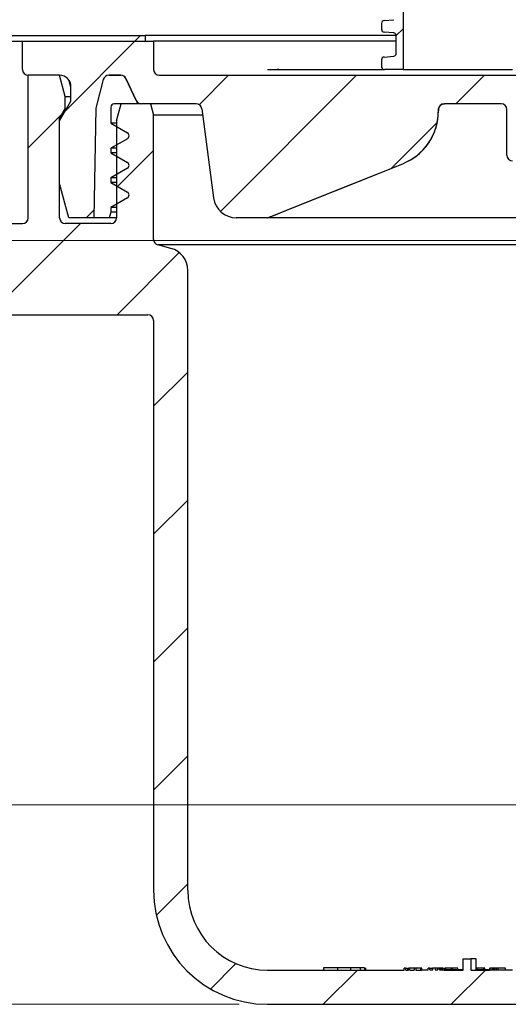
# Model space of a CAD drawing. Units: millimetres. Extents: x 84 to 301, y 37 to 278.
# Drawn here: x 148 to 166, y 208 to 243 of the extents above; entities that cross this region are included whole.
import ezdxf

# ---------------------------------------------------------------- set-up
doc = ezdxf.new("R2010")
doc.units = ezdxf.units.MM
doc.linetypes.add('SLD-Durchgehend', pattern=[0])
doc.styles.add('SLDTEXTSTYLE1', font='TXT', dxfattribs={"width": 0.605})
doc.dimstyles.new('SLDDIMSTYLE1', dxfattribs={"dimtxt": 6, "dimasz": 6, "dimexe": 0, "dimexo": 0.0625, "dimgap": 1.5, "dimtad": 1, "dimdec": 0, "dimlfac": 2.5, "dimrnd": 1e-09, "dimzin": 12, "dimdsep": 46, "dimtxsty": 'SLDTEXTSTYLE1', "dimsah": 1, "dimcen": 0.09, "dimadec": 0, "dimazin": 3, "dimtfac": 1, "dimtdec": 0, "dimtofl": 0, "dimtmove": 0, "dimatfit": 3, "dimfxl": 1, "dimfrac": 2, "dimtolj": 1, "dimtzin": 12, "dimarcsym": 0})
doc.dimstyles.new('SLDDIMSTYLE2', dxfattribs={"dimtxt": 6, "dimasz": 6, "dimexe": 0, "dimexo": 0.0625, "dimgap": 1.5, "dimtad": 1, "dimdec": 1, "dimlfac": 2.5, "dimrnd": 1e-09, "dimzin": 12, "dimdsep": 46, "dimtxsty": 'SLDTEXTSTYLE1', "dimsah": 1, "dimcen": 0.09, "dimadec": 0, "dimazin": 3, "dimtfac": 1, "dimtdec": 1, "dimtofl": 0, "dimtmove": 0, "dimatfit": 3, "dimfxl": 1, "dimfrac": 2, "dimtolj": 1, "dimtzin": 12, "dimarcsym": 0})
doc.dimstyles.new('SLDDIMSTYLE3', dxfattribs={"dimtxt": 6, "dimasz": 6, "dimexe": 0, "dimexo": 0.0625, "dimgap": 1.5, "dimtad": 1, "dimdec": 1, "dimlfac": 2.5, "dimrnd": 1e-09, "dimzin": 12, "dimdsep": 46, "dimtxsty": 'SLDTEXTSTYLE1', "dimsah": 1, "dimcen": 0.09, "dimadec": 0, "dimazin": 3, "dimtfac": 1, "dimtdec": 1, "dimtmove": 0, "dimatfit": 0, "dimfxl": 1, "dimfrac": 2, "dimtolj": 1, "dimtzin": 12, "dimarcsym": 0})

# ---------------------------------------------------------------- blocks, each defined once
blk = doc.blocks.new('_D_2')
at = {"color": 7, "linetype": 'SLD-Durchgehend', "lineweight": 0}
for p, q in [((108.468, 243.413), (108.468, 270.807)), ((257.668, 243.413), (257.668, 270.807)), ((108.468, 269.807), (257.668, 269.807))]:
    blk.add_line(p, q, dxfattribs=at)
at = {"color": 7, "linetype": 'SLD-Durchgehend', "lineweight": 18}
for points in [[(108.468, 269.807), (114.468, 268.884), (114.468, 270.73)], [(257.668, 269.807), (251.668, 270.73), (251.668, 268.884)]]:
    blk.add_solid(points, dxfattribs=at)
at = {"color": 7, "linetype": 'SLD-Durchgehend', "lineweight": 18, "char_height": 6, "attachment_point": 1, "style": 'SLDTEXTSTYLE1'}
for s, insert in [('%%c', (172.325, 277.541)), ('373', (181.073, 277.583))]:
    blk.add_mtext(s, dxfattribs=dict(at, insert=insert))
blk = doc.blocks.new('_D_4')
at = {"color": 7, "linetype": 'SLD-Durchgehend', "lineweight": 0}
for p, q in [((121.029, 242.213), (121.029, 208.413)), ((156.068, 208.413), (120.029, 208.413))]:
    blk.add_line(p, q, dxfattribs=at)
at = {"color": 7, "linetype": 'SLD-Durchgehend', "lineweight": 18}
for points in [[(121.029, 242.213), (120.106, 236.213), (121.952, 236.213)], [(121.029, 208.413), (121.952, 214.413), (120.106, 214.413)]]:
    blk.add_solid(points, dxfattribs=at)
at = {"color": 7, "linetype": 'SLD-Durchgehend', "lineweight": 18, "insert": (113.294, 217.3), "char_height": 6, "attachment_point": 1, "rotation": 90, "style": 'SLDTEXTSTYLE1'}
blk.add_mtext('84,5', dxfattribs=at)
blk = doc.blocks.new('_D_5')
at = {"color": 7, "linetype": 'SLD-Durchgehend', "lineweight": 0}
for p, q in [((165.968, 235.213), (128.395, 235.213)), ((129.395, 235.213), (129.395, 215.413)), ((170.568, 215.413), (128.395, 215.413))]:
    blk.add_line(p, q, dxfattribs=at)
at = {"color": 7, "linetype": 'SLD-Durchgehend', "lineweight": 18}
for points in [[(129.395, 235.213), (128.472, 229.213), (130.318, 229.213)], [(129.395, 215.413), (130.318, 221.413), (128.472, 221.413)]]:
    blk.add_solid(points, dxfattribs=at)
at = {"color": 7, "linetype": 'SLD-Durchgehend', "lineweight": 18, "insert": (121.661, 220.737), "char_height": 6, "attachment_point": 1, "rotation": 90, "style": 'SLDTEXTSTYLE1'}
blk.add_mtext('50', dxfattribs=at)
blk = doc.blocks.new('_D_6')
at = {"color": 7, "linetype": 'SLD-Durchgehend', "lineweight": 0}
for p, q in [((134.942, 256.813), (134.942, 268.352)), ((158.268, 256.813), (133.942, 256.813)), ((134.942, 242.213), (134.942, 256.813)), ((134.942, 242.213), (134.942, 230.675))]:
    blk.add_line(p, q, dxfattribs=at)
at = {"color": 7, "linetype": 'SLD-Durchgehend', "lineweight": 18}
for points in [[(134.942, 256.813), (135.865, 262.813), (134.019, 262.813)], [(134.942, 242.213), (134.019, 236.213), (135.865, 236.213)]]:
    blk.add_solid(points, dxfattribs=at)
at = {"color": 7, "linetype": 'SLD-Durchgehend', "lineweight": 18, "insert": (127.208, 241.818), "char_height": 6, "attachment_point": 1, "rotation": 90, "style": 'SLDTEXTSTYLE1'}
blk.add_mtext('10-36,5', dxfattribs=at)

msp = doc.modelspace()

# ---------------------------------------------------------------- hatches: boundary and pattern name
at = {"linetype": 'SLD-Durchgehend', "lineweight": 18}
h = msp.add_hatch(dxfattribs=at)
h.set_pattern_fill('ANSI31', style=0)
edge = h.paths.add_edge_path(flags=0)
edge.add_arc((161.167566, 249.030619), 0.1, 180, 265)
edge.add_line((161.15885, 248.930999), (161.496281, 248.901478))
edge.add_arc((161.487566, 248.801859), 0.1, 0, 85, ccw=False)
edge.add_line((161.587566, 248.801859), (161.587566, 248.185125))
edge.add_arc((161.487566, 248.185125), 0.1, 275, 360, ccw=False)
edge.add_line((161.496281, 248.085505), (161.15885, 248.055984))
edge.add_arc((161.167566, 247.956364), 0.1, 95, 180)
edge.add_line((161.067566, 247.956364), (161.067566, 247.750619))
edge.add_arc((161.167566, 247.750619), 0.1, 180, 265)
edge.add_line((161.15885, 247.650999), (161.496281, 247.621478))
edge.add_arc((161.487566, 247.521859), 0.1, 0, 85, ccw=False)
edge.add_line((161.587566, 247.521859), (161.587566, 246.905125))
edge.add_arc((161.487566, 246.905125), 0.1, 275, 360, ccw=False)
edge.add_line((161.496281, 246.805505), (161.15885, 246.775984))
edge.add_arc((161.167566, 246.676364), 0.1, 95, 180)
edge.add_line((161.067566, 246.676364), (161.067566, 246.470619))
edge.add_arc((161.167566, 246.470619), 0.1, 180, 265)
edge.add_line((161.15885, 246.370999), (161.496281, 246.341478))
edge.add_arc((161.487566, 246.241859), 0.1, 0, 85, ccw=False)
edge.add_line((161.587566, 246.241859), (161.587566, 245.625125))
edge.add_arc((161.487566, 245.625125), 0.1, 275, 360, ccw=False)
edge.add_line((161.496281, 245.525505), (161.15885, 245.495984))
edge.add_arc((161.167566, 245.396364), 0.1, 95, 180)
edge.add_line((161.067566, 245.396364), (161.067566, 245.190619))
edge.add_arc((161.167566, 245.190619), 0.1, 180, 265)
edge.add_line((161.15885, 245.090999), (161.496281, 245.061478))
edge.add_arc((161.487566, 244.961859), 0.1, 0, 85, ccw=False)
edge.add_line((161.587566, 244.961859), (161.587566, 244.345125))
edge.add_arc((161.487566, 244.345125), 0.1, 275, 360, ccw=False)
edge.add_line((161.496281, 244.245505), (161.15885, 244.215984))
edge.add_arc((161.167566, 244.116364), 0.1, 95, 180)
edge.add_line((161.067566, 244.116364), (161.067566, 243.910619))
edge.add_arc((161.167566, 243.910619), 0.1, 180, 265)
edge.add_line((161.15885, 243.810999), (161.496281, 243.781478))
edge.add_arc((161.487566, 243.681859), 0.1, 0, 85, ccw=False)
edge.add_line((161.587566, 243.681859), (161.587566, 243.065125))
edge.add_arc((161.487566, 243.065125), 0.1, 275, 360, ccw=False)
edge.add_line((161.496281, 242.965505), (161.15885, 242.935984))
edge.add_arc((161.167566, 242.836364), 0.1, 95, 180)
edge.add_line((161.067566, 242.836364), (161.067566, 242.630619))
edge.add_arc((161.167566, 242.630619), 0.1, 180, 265)
edge.add_line((161.15885, 242.530999), (161.496281, 242.501478))
edge.add_arc((161.487566, 242.401859), 0.1, 0, 85, ccw=False)
edge.add_line((161.587566, 242.401859), (161.587566, 241.785125))
edge.add_arc((161.487566, 241.785125), 0.1, 275, 360, ccw=False)
edge.add_line((161.496281, 241.685505), (161.15885, 241.655984))
edge.add_arc((161.167566, 241.556364), 0.1, 95, 180)
edge.add_line((161.067566, 241.556364), (161.067566, 241.313492))
edge.add_arc((161.167566, 241.313492), 0.1, 180, 270)
edge.add_line((161.167566, 241.213492), (161.827566, 241.213492))
edge.add_line((161.827566, 241.213492), (161.827566, 254.013492))
edge.add_line((161.827566, 254.013492), (161.827566, 254.613492))
edge.add_line((161.827566, 254.613492), (159.867566, 254.613492))
edge.add_line((159.867566, 254.613492), (159.867566, 256.813492))
edge.add_line((159.867566, 256.813492), (159.267566, 256.813492))
edge.add_line((159.267566, 256.813492), (159.267566, 254.213492))
edge.add_arc((159.467566, 254.213492), 0.2, 180, 270)
edge.add_line((159.467566, 254.013492), (160.967566, 254.013492))
edge.add_arc((160.967566, 253.913492), 0.1, 0, 90, ccw=False)
edge.add_line((161.067566, 253.913492), (161.067566, 252.870619))
edge.add_arc((161.167566, 252.870619), 0.1, 180, 265)
edge.add_line((161.15885, 252.770999), (161.496281, 252.741478))
edge.add_arc((161.487566, 252.641859), 0.1, 0, 85, ccw=False)
edge.add_line((161.587566, 252.641859), (161.587566, 252.025125))
edge.add_arc((161.487566, 252.025125), 0.1, 275, 360, ccw=False)
edge.add_line((161.496281, 251.925505), (161.15885, 251.895984))
edge.add_arc((161.167566, 251.796364), 0.1, 95, 180)
edge.add_line((161.067566, 251.796364), (161.067566, 251.590619))
edge.add_arc((161.167566, 251.590619), 0.1, 180, 265)
edge.add_line((161.15885, 251.490999), (161.496281, 251.461478))
edge.add_arc((161.487566, 251.361859), 0.1, 0, 85, ccw=False)
edge.add_line((161.587566, 251.361859), (161.587566, 250.745125))
edge.add_arc((161.487566, 250.745125), 0.1, 275, 360, ccw=False)
edge.add_line((161.496281, 250.645505), (161.15885, 250.615984))
edge.add_arc((161.167566, 250.516364), 0.1, 95, 180)
edge.add_line((161.067566, 250.516364), (161.067566, 250.310619))
edge.add_arc((161.167566, 250.310619), 0.1, 180, 265)
edge.add_line((161.15885, 250.210999), (161.496281, 250.181478))
edge.add_arc((161.487566, 250.081859), 0.1, 0, 85, ccw=False)
edge.add_line((161.587566, 250.081859), (161.587566, 249.465125))
edge.add_arc((161.487566, 249.465125), 0.1, 275, 360, ccw=False)
edge.add_line((161.496281, 249.365505), (161.15885, 249.335984))
edge.add_arc((161.167566, 249.236364), 0.1, 95, 180)
edge.add_line((161.067566, 249.236364), (161.067566, 249.030619))
h = msp.add_hatch(dxfattribs=at)
h.set_pattern_fill('ANSI31', style=0)
h.paths.add_polyline_path([(152.767566, 242.413492), (108.467566, 242.413492), (108.467566, 242.213492), (152.767566, 242.213492)], flags=0)
h = msp.add_hatch(dxfattribs=at)
h.set_pattern_fill('ANSI31', style=0)
edge = h.paths.add_edge_path(flags=0)
edge.add_line((151.034783, 239.864349), (151.302975, 240.865255))
edge.add_arc((151.49616, 240.813492), 0.2, 90, 165, ccw=False)
edge.add_line((151.49616, 241.013492), (151.913844, 241.013492))
edge.add_arc((151.913844, 240.813492), 0.2, 25, 90, ccw=False)
edge.add_line((152.095106, 240.898015), (152.453718, 240.128968))
edge.add_arc((152.63498, 240.213492), 0.2, 205, 270)
edge.add_line((152.63498, 240.013492), (154.565561, 240.013492))
edge.add_arc((154.565561, 239.813492), 0.2, 7.5, 90, ccw=False)
edge.add_line((154.763849, 239.839597), (155.175991, 236.709071))
edge.add_arc((155.969147, 236.813492), 0.8, 187.5, 270)
edge.add_line((155.969147, 236.013492), (157.067566, 236.013492))
edge.add_line((157.067566, 236.013492), (161.810347, 237.910604))
edge.add_arc((161.067566, 239.767558), 2, 291.8014095, 360)
edge.add_line((163.067566, 239.767558), (163.067566, 239.813492))
edge.add_arc((163.267566, 239.813492), 0.2, 90, 180, ccw=False)
edge.add_line((163.267566, 240.013492), (165.267566, 240.013492))
edge.add_arc((165.267566, 239.813492), 0.2, 0, 90, ccw=False)
edge.add_line((165.467566, 239.813492), (165.467566, 238.213492))
edge.add_arc((165.667566, 238.213492), 0.2, 180, 270)
edge.add_line((165.667566, 238.013492), (166.346027, 238.013492))
edge.add_line((166.346027, 238.013492), (166.667566, 239.213492))
edge.add_line((166.667566, 239.213492), (166.667566, 239.813492))
edge.add_line((166.667566, 239.813492), (166.317575, 239.813492))
edge.add_line((166.317575, 239.813492), (166.385277, 240.587327))
edge.add_arc((165.994768, 240.621492), 0.392, 355, 450)
edge.add_line((165.994768, 241.013492), (153.267566, 241.013492))
edge.add_arc((153.267566, 241.213492), 0.2, 180, 270, ccw=False)
edge.add_line((153.067566, 241.213492), (153.067566, 242.213492))
edge.add_line((153.067566, 242.213492), (148.467566, 242.213492))
edge.add_line((148.467566, 242.213492), (148.467566, 241.213492))
edge.add_arc((148.667566, 241.213492), 0.2, 180, 270)
edge.add_line((148.667566, 241.013492), (149.767566, 241.013492))
edge.add_arc((149.767566, 240.613492), 0.4, 0, 90, ccw=False)
edge.add_line((150.167566, 240.613492), (150.167566, 240.106312))
edge.add_line((150.167566, 240.106312), (149.767566, 239.413492))
edge.add_line((149.767566, 239.413492), (149.767566, 237.213492))
edge.add_line((149.767566, 237.213492), (150.089105, 236.013492))
edge.add_line((150.089105, 236.013492), (150.967566, 236.013492))
edge.add_line((150.967566, 236.013492), (151.034783, 239.864349))
h = msp.add_hatch(dxfattribs=at)
h.set_pattern_fill('ANSI31', style=0)
edge = h.paths.add_edge_path(flags=0)
edge.add_line((151.567566, 235.813492), (149.967566, 235.813492))
edge.add_arc((149.967566, 236.013492), 0.2, 180, 270, ccw=False)
edge.add_line((149.767566, 236.013492), (149.767566, 239.493492))
edge.add_line((149.767566, 239.493492), (149.967566, 239.839902))
edge.add_line((149.967566, 239.839902), (149.967566, 240.267082))
edge.add_line((149.967566, 240.267082), (149.767566, 241.013492))
edge.add_line((149.767566, 241.013492), (148.667566, 241.013492))
edge.add_line((148.667566, 241.013492), (148.667566, 236.013492))
edge.add_arc((148.467566, 236.013492), 0.2, 270, 360, ccw=False)
edge.add_line((148.467566, 235.813492), (146.931066, 235.813492))
edge.add_line((146.931066, 235.813492), (146.731066, 235.613492))
edge.add_line((146.731066, 235.613492), (146.731066, 234.645105))
edge.add_spline(control_points=[(146.731066, 234.645105), (146.731066, 234.613613), (146.725631, 234.581688), (146.715209, 234.551971), (146.704786, 234.522254), (146.689089, 234.493926), (146.669413, 234.469337), (146.649747, 234.444762), (146.625563, 234.423243), (146.598864, 234.406573), (146.575439, 234.391946), (146.549556, 234.380695), (146.52288, 234.373547)], knot_values=[0, 0, 0, 0, 0.000236184, 0.000236184, 0.000236184, 0.000472376, 0.000472376, 0.000472376, 0.000708449, 0.000708449, 0.000708449, 0.000914894, 0.000914894, 0.000914894, 0.000914894], weights=[1, 1, 1, 1, 1, 1, 1, 1, 1, 1, 1, 1, 1], degree=3, periodic=0)
edge.add_line((146.52288, 234.373547), (146.337007, 234.323743))
edge.add_spline(control_points=[(146.337007, 234.323743), (145.937305, 234.216643), (145.937305, 233.80284), (146.337007, 233.69574)], knot_values=[0, 0, 0, 0, 1, 1, 1, 1], weights=[1, 0.505879363, 0.505879363, 1], degree=3, periodic=0)
edge.add_line((146.337007, 233.69574), (146.522887, 233.645934))
edge.add_spline(control_points=[(146.522887, 233.645934), (146.553232, 233.637803), (146.58259, 233.624317), (146.608531, 233.606597), (146.634471, 233.588878), (146.65771, 233.566438), (146.67633, 233.541138), (146.694967, 233.515815), (146.709491, 233.486929), (146.718707, 233.456868), (146.726856, 233.430288), (146.731066, 233.402187), (146.731066, 233.374386)], knot_values=[0, 0, 0, 0, 0.000235615, 0.000235615, 0.000235615, 0.000471216, 0.000471216, 0.000471216, 0.000707022, 0.000707022, 0.000707022, 0.000914868, 0.000914868, 0.000914868, 0.000914868], weights=[1, 1, 1, 1, 1, 1, 1, 1, 1, 1, 1, 1, 1], degree=3, periodic=0)
edge.add_line((146.731066, 233.374386), (146.731066, 232.813492))
edge.add_line((146.731066, 232.813492), (146.931066, 232.613492))
edge.add_line((146.931066, 232.613492), (152.867566, 232.613492))
edge.add_arc((152.867566, 232.413492), 0.2, 0, 90, ccw=False)
edge.add_line((153.067566, 232.413492), (153.067566, 212.413492))
edge.add_arc((157.067566, 212.413492), 4, 180, 270)
edge.add_line((157.067566, 208.413492), (209.067566, 208.413492))
edge.add_arc((209.067566, 212.413492), 4, 270, 332.9643082)
edge.add_arc((212.986749, 210.413492), 0.4, 90, 152.9643082, ccw=False)
edge.add_line((212.986749, 210.813492), (222.347566, 210.813492))
edge.add_line((222.347566, 210.813492), (222.347566, 210.013492))
edge.add_line((222.347566, 210.013492), (223.347566, 210.013492))
edge.add_line((223.347566, 210.013492), (223.347566, 210.813492))
edge.add_line((223.347566, 210.813492), (223.848449, 210.813492))
edge.add_arc((229.507566, 221.213492), 11.84, 241.4473626, 281.0952061)
edge.add_arc((231.747566, 209.791058), 0.2, 281.0952061, 360)
edge.add_line((231.947566, 209.791058), (231.947566, 210.953492))
edge.add_arc((232.147566, 210.953492), 0.2, 90, 180, ccw=False)
edge.add_line((232.147566, 211.153492), (233.547566, 211.153492))
edge.add_arc((233.547566, 210.953492), 0.2, 0, 90, ccw=False)
edge.add_line((233.747566, 210.953492), (233.747566, 210.453566))
edge.add_arc((233.947566, 210.453566), 0.2, 180, 292.4231126)
edge.add_arc((229.507566, 221.213492), 11.84, 292.4231126, 301.2585176)
edge.add_arc((235.547566, 211.263215), 0.2, 301.2585176, 360)
edge.add_line((235.747566, 211.263215), (235.747566, 211.413285))
edge.add_line((235.747566, 211.413285), (233.507566, 212.013492))
edge.add_line((233.507566, 212.013492), (211.838847, 212.013492))
edge.add_arc((209.067566, 212.413492), 2.8, 270, 351.7867893, ccw=False)
edge.add_line((209.067566, 209.613492), (204.619844, 209.613492))
edge.add_line((204.619844, 209.613492), (204.619844, 209.693492))
edge.add_line((204.619844, 209.693492), (204.520649, 209.693492))
edge.add_line((204.520649, 209.693492), (204.520649, 209.613492))
edge.add_line((204.520649, 209.613492), (203.304438, 209.613492))
edge.add_line((203.304438, 209.613492), (203.304438, 209.693492))
edge.add_line((203.304438, 209.693492), (203.067566, 209.693492))
edge.add_line((203.067566, 209.693492), (203.067566, 209.613492))
edge.add_line((203.067566, 209.613492), (199.067566, 209.613492))
edge.add_line((199.067566, 209.613492), (198.867566, 209.413492))
edge.add_line((198.867566, 209.413492), (177.100883, 209.413492))
edge.add_line((177.100883, 209.413492), (177.100883, 209.473492))
edge.add_line((177.100883, 209.473492), (176.586027, 209.473492))
edge.add_line((176.586027, 209.473492), (176.586027, 209.413492))
edge.add_line((176.586027, 209.413492), (167.267566, 209.413492))
edge.add_line((167.267566, 209.413492), (167.067566, 209.613492))
edge.add_line((167.067566, 209.613492), (165.667566, 209.613492))
edge.add_line((165.667566, 209.613492), (165.667566, 209.617492))
edge.add_line((165.667566, 209.617492), (164.867566, 209.617492))
edge.add_line((164.867566, 209.617492), (164.867566, 209.613492))
edge.add_line((164.867566, 209.613492), (164.206564, 209.613492))
edge.add_line((164.206564, 209.613492), (164.206564, 210.013492))
edge.add_line((164.206564, 210.013492), (163.928568, 210.013492))
edge.add_line((163.928568, 210.013492), (163.928568, 209.613492))
edge.add_line((163.928568, 209.613492), (163.267566, 209.613492))
edge.add_line((163.267566, 209.613492), (163.267566, 209.617492))
edge.add_line((163.267566, 209.617492), (163.102901, 209.617492))
edge.add_line((163.102901, 209.617492), (163.102901, 209.685492))
edge.add_line((163.102901, 209.685492), (163.045536, 209.685492))
edge.add_line((163.045536, 209.685492), (163.045536, 209.617492))
edge.add_line((163.045536, 209.617492), (162.946006, 209.617492))
edge.add_line((162.946006, 209.617492), (162.946006, 209.685492))
edge.add_line((162.946006, 209.685492), (162.872108, 209.685492))
edge.add_line((162.872108, 209.685492), (162.872108, 209.617492))
edge.add_line((162.872108, 209.617492), (162.761739, 209.617492))
edge.add_line((162.761739, 209.617492), (162.761739, 209.685492))
edge.add_line((162.761739, 209.685492), (162.702095, 209.685492))
edge.add_line((162.702095, 209.685492), (162.702095, 209.617492))
edge.add_line((162.702095, 209.617492), (162.467566, 209.617492))
edge.add_line((162.467566, 209.617492), (162.467566, 209.613492))
edge.add_line((162.467566, 209.613492), (162.267566, 209.613492))
edge.add_line((162.267566, 209.613492), (162.267566, 209.685492))
edge.add_line((162.267566, 209.685492), (162.210423, 209.685492))
edge.add_line((162.210423, 209.685492), (162.210423, 209.613492))
edge.add_line((162.210423, 209.613492), (162.067566, 209.613492))
edge.add_line((162.067566, 209.613492), (162.067566, 209.685492))
edge.add_line((162.067566, 209.685492), (162.010423, 209.685492))
edge.add_line((162.010423, 209.685492), (162.010423, 209.613492))
edge.add_line((162.010423, 209.613492), (161.924709, 209.613492))
edge.add_line((161.924709, 209.613492), (161.924709, 209.685492))
edge.add_line((161.924709, 209.685492), (161.867566, 209.685492))
edge.add_line((161.867566, 209.685492), (161.867566, 209.613492))
edge.add_line((161.867566, 209.613492), (157.067566, 209.613492))
edge.add_arc((157.067566, 212.413492), 2.8, 180, 270, ccw=False)
edge.add_line((154.267566, 212.413492), (154.267566, 234.167856))
edge.add_arc((153.467566, 234.167856), 0.8, 0, 75)
edge.add_line((153.674621, 234.940597), (153.215802, 235.063537))
edge.add_arc((153.267566, 235.256722), 0.2, 180, 255, ccw=False)
edge.add_line((153.067566, 235.256722), (153.067566, 239.613492))
edge.add_line((153.067566, 239.613492), (152.960386, 240.013492))
edge.add_line((152.960386, 240.013492), (151.928335, 240.013492))
edge.add_line((151.928335, 240.013492), (151.767566, 239.413492))
edge.add_line((151.767566, 239.413492), (151.767566, 236.013492))
edge.add_arc((151.567566, 236.013492), 0.2, 270, 360, ccw=False)
h.paths.add_polyline_path([(172.167566, 209.353492), (179.067566, 209.353492), (179.067566, 209.333492), (172.167566, 209.333492)], flags=0)
h = msp.add_hatch(dxfattribs=at)
h.set_pattern_fill('ANSI34', style=0)
edge = h.paths.add_edge_path(flags=0)
edge.add_line((151.034783, 239.864349), (150.967566, 236.013492))
edge.add_line((150.967566, 236.013492), (151.513976, 236.013492))
edge.add_line((151.513976, 236.013492), (151.567566, 236.213492))
edge.add_line((151.567566, 236.213492), (151.567566, 236.374705))
edge.add_line((151.567566, 236.374705), (152.147566, 236.709569))
edge.add_arc((152.087566, 236.813492), 0.12, 300, 420)
edge.add_line((152.147566, 236.917415), (151.567566, 237.252278))
edge.add_line((151.567566, 237.252278), (151.567566, 237.414705))
edge.add_line((151.567566, 237.414705), (152.147566, 237.749569))
edge.add_arc((152.087566, 237.853492), 0.12, 300, 420)
edge.add_line((152.147566, 237.957415), (151.567566, 238.292278))
edge.add_line((151.567566, 238.292278), (151.567566, 238.454705))
edge.add_line((151.567566, 238.454705), (152.147566, 238.789569))
edge.add_arc((152.087566, 238.893492), 0.12, 300, 420)
edge.add_line((152.147566, 238.997415), (151.567566, 239.332278))
edge.add_line((151.567566, 239.332278), (151.567566, 239.893492))
edge.add_arc((151.687566, 239.893492), 0.12, 90, 180, ccw=False)
edge.add_line((151.687566, 240.013492), (152.636416, 240.013492))
edge.add_arc((152.636416, 240.213492), 0.2, 205, 270, ccw=False)
edge.add_line((152.455155, 240.128968), (152.096542, 240.898015))
edge.add_arc((151.915281, 240.813492), 0.2, 25, 90)
edge.add_line((151.915281, 241.013492), (151.49616, 241.013492))
edge.add_arc((151.49616, 240.813492), 0.2, 90, 165)
edge.add_line((151.302975, 240.865255), (151.034783, 239.864349))

# ---------------------------------------------------------------- linework, layer by layer
at = {"color": 7, "linetype": 'SLD-Durchgehend', "lineweight": 25}
for p, q in [((161.827566, 254.013492), (161.827566, 241.213492)), ((161.15885, 242.935984), (161.496281, 242.965505)), ((161.067566, 242.836364), (161.067566, 242.630619)), ((108.467566, 242.413492), (152.767566, 242.413492)), ((152.767566, 242.413492), (152.767566, 242.213492)), ((161.586887, 242.413492), (152.767566, 242.413492)), ((161.496281, 242.501478), (161.15885, 242.530999)), ((161.587566, 241.785125), (161.587566, 242.401859)), ((108.467566, 242.213492), (152.767566, 242.213492)), ((148.467566, 241.213492), (148.467566, 242.213492)), ((148.467566, 242.213492), (153.067566, 242.213492)), ((153.067566, 242.213492), (153.067566, 241.213492)), ((161.587566, 242.213492), (153.067566, 242.213492)), ((161.067566, 241.556364), (161.067566, 241.313492)), ((161.15885, 241.655984), (161.496281, 241.685505)), ((157.062334, 241.213492), (161.167566, 241.213492)), ((161.827566, 241.213492), (161.167566, 241.213492)), ((161.827566, 241.213492), (162.556184, 241.213492)), ((162.556184, 241.213492), (165.667566, 241.213492)), ((149.767566, 241.013492), (148.667566, 241.013492)), ((148.667566, 236.013492), (148.667566, 241.013492)), ((149.967566, 240.267082), (149.767566, 241.013492)), ((150.167566, 240.580174), (150.099366, 240.836893)), ((151.302975, 240.865255), (151.034783, 239.864349)), ((151.913844, 241.013492), (151.49616, 241.013492)), ((151.49616, 241.013492), (151.915281, 241.013492)), ((152.453718, 240.128968), (152.095106, 240.898015)), ((152.096542, 240.898015), (152.455155, 240.128968)), ((153.267566, 241.013492), (165.994768, 241.013492)), ((150.167566, 240.106312), (150.167566, 240.613492)), ((149.967566, 239.839902), (149.967566, 240.267082)), ((149.967566, 240.267082), (150.167566, 240.267082)), ((149.767566, 239.413492), (150.167566, 240.106312)), ((149.767566, 239.493492), (149.967566, 239.839902)), ((149.967566, 239.839902), (150.013754, 239.839902)), ((151.034783, 239.864349), (150.967566, 236.013492)), ((151.567566, 239.893492), (151.567566, 239.332278)), ((152.636416, 240.013492), (151.687566, 240.013492)), ((151.767566, 239.413492), (151.928335, 240.013492)), ((152.960386, 240.013492), (151.928335, 240.013492)), ((154.565561, 240.013492), (152.63498, 240.013492)), ((152.960386, 240.013492), (153.067566, 239.613492)), ((154.763849, 239.839597), (155.175991, 236.709071)), ((163.067566, 239.813492), (163.067566, 239.767558)), ((163.06973, 239.767506), (163.069742, 239.81344)), ((165.267566, 240.013492), (163.267566, 240.013492)), ((165.467566, 238.213492), (165.467566, 239.813492)), ((149.767566, 236.013492), (149.767566, 239.493492)), ((149.767566, 239.493492), (149.813754, 239.493492)), ((153.067566, 235.256722), (153.067566, 239.613492)), ((154.793617, 239.613492), (153.067566, 239.613492)), ((149.767566, 237.213492), (149.767566, 239.413492)), ((151.567566, 239.332278), (152.147566, 238.997415)), ((151.767566, 239.332278), (151.567566, 239.332278)), ((151.767566, 239.413492), (151.767566, 236.013492)), ((152.147566, 238.789569), (151.567566, 238.454705)), ((151.567566, 238.454705), (151.567566, 238.292278)), ((151.767566, 238.454705), (151.567566, 238.454705)), ((151.567566, 238.292278), (152.147566, 237.957415)), ((151.767566, 238.292278), (151.567566, 238.292278)), ((152.147566, 237.749569), (151.567566, 237.414705)), ((157.067566, 236.013492), (161.810347, 237.910604)), ((151.567566, 237.414705), (151.567566, 237.252278)), ((151.767566, 237.414705), (151.567566, 237.414705)), ((150.089105, 236.013492), (149.767566, 237.213492)), ((151.567566, 237.252278), (152.147566, 236.917415)), ((151.767566, 237.252278), (151.567566, 237.252278)), ((152.147566, 236.709569), (151.567566, 236.374705)), ((151.567566, 236.374705), (151.567566, 236.213492)), ((151.767566, 236.374705), (151.567566, 236.374705)), ((150.967566, 236.013492), (150.089105, 236.013492)), ((151.513976, 236.013492), (150.967566, 236.013492)), ((151.567566, 236.213492), (151.513976, 236.013492)), ((151.767566, 236.013492), (151.513976, 236.013492)), ((151.767566, 236.213492), (151.567566, 236.213492)), ((157.067566, 236.013492), (155.969147, 236.013492)), ((157.068855, 236.013492), (157.067566, 236.013492)), ((166.867566, 236.013492), (157.142902, 236.013492)), ((146.931066, 235.813492), (148.467566, 235.813492)), ((151.567566, 235.813492), (149.967566, 235.813492)), ((153.674621, 234.940597), (153.215802, 235.063537)), ((166.967566, 235.063537), (153.215802, 235.063537)), ((154.267566, 212.413492), (154.267566, 234.167856)), ((146.931066, 232.613492), (152.867566, 232.613492)), ((153.067566, 232.413492), (153.067566, 212.413492)), ((163.928568, 209.613492), (163.928568, 210.013492)), ((163.928568, 210.013492), (164.206564, 210.013492)), ((164.206564, 210.013492), (164.206564, 209.613492)), ((164.373025, 210.013492), (164.206564, 210.013492)), ((164.373025, 210.013492), (164.389427, 210.013492)), ((164.389427, 209.613492), (164.389427, 210.013492)), ((157.067566, 209.613492), (161.867566, 209.613492)), ((159.031668, 209.693492), (159.031668, 209.613492)), ((159.524978, 209.693492), (159.524978, 209.613492)), ((159.928686, 209.693492), (159.847494, 209.693492)), ((159.98295, 209.693492), (159.98295, 209.613492)), ((160.323976, 209.693492), (159.98295, 209.693492)), ((160.323976, 209.693492), (160.323976, 209.613492)), ((160.467566, 209.693492), (160.323976, 209.693492)), ((160.467566, 209.693492), (160.467566, 209.613492)), ((160.503463, 209.693492), (160.503463, 209.613492)), ((161.867566, 209.613492), (161.867566, 209.685492)), ((161.924709, 209.685492), (161.867566, 209.685492)), ((161.924709, 209.613492), (161.924709, 209.685492)), ((161.924709, 209.685492), (161.981851, 209.685492)), ((161.924709, 209.613492), (162.010423, 209.613492)), ((161.981851, 209.685492), (161.981851, 209.613492)), ((162.010423, 209.613492), (162.010423, 209.685492)), ((162.067566, 209.685492), (162.010423, 209.685492)), ((162.067566, 209.613492), (162.067566, 209.685492)), ((162.124708, 209.685492), (162.067566, 209.685492)), ((162.067566, 209.613492), (162.210423, 209.613492)), ((162.15328, 209.685492), (162.124708, 209.685492)), ((162.210423, 209.685492), (162.15328, 209.685492)), ((162.210423, 209.685492), (162.210423, 209.613492)), ((162.267566, 209.685492), (162.210423, 209.685492)), ((162.267566, 209.685492), (162.267566, 209.613492)), ((162.451577, 209.685492), (162.267566, 209.685492)), ((162.267566, 209.613492), (162.467566, 209.613492)), ((162.451577, 209.613492), (162.451577, 209.685492)), ((162.480149, 209.685492), (162.451577, 209.685492)), ((162.467566, 209.617492), (162.467566, 209.613492)), ((162.467566, 209.617492), (162.702095, 209.617492)), ((162.480149, 209.617492), (162.480149, 209.685492)), ((162.702095, 209.617492), (162.702095, 209.685492)), ((162.761739, 209.685492), (162.702095, 209.685492)), ((162.761739, 209.617492), (162.761739, 209.685492)), ((162.761739, 209.685492), (162.854116, 209.685492)), ((162.761739, 209.617492), (162.872108, 209.617492)), ((162.872108, 209.685492), (162.854116, 209.685492)), ((162.872108, 209.617492), (162.872108, 209.685492)), ((162.946006, 209.685492), (162.872108, 209.685492)), ((162.946006, 209.685492), (162.946006, 209.617492)), ((163.045536, 209.685492), (162.946006, 209.685492)), ((162.946006, 209.617492), (163.045536, 209.617492)), ((163.045536, 209.617492), (163.045536, 209.685492)), ((163.102901, 209.685492), (163.045536, 209.685492)), ((163.102901, 209.685492), (163.102901, 209.617492)), ((163.108705, 209.685492), (163.102901, 209.685492)), ((163.102901, 209.617492), (163.267566, 209.617492)), ((163.108705, 209.617492), (163.108705, 209.685492)), ((163.117423, 209.685492), (163.108705, 209.685492)), ((163.117423, 209.617492), (163.117423, 209.685492)), ((163.122399, 209.685492), (163.117423, 209.685492)), ((163.122399, 209.617492), (163.122399, 209.685492)), ((163.15426, 209.685492), (163.122399, 209.685492)), ((163.15426, 209.685492), (163.15426, 209.617492)), ((163.173266, 209.685492), (163.15426, 209.685492)), ((163.173266, 209.617492), (163.173266, 209.685492)), ((163.220906, 209.685492), (163.173266, 209.685492)), ((163.220906, 209.617492), (163.220906, 209.685492)), ((163.220906, 209.685492), (163.299489, 209.685492)), ((163.267566, 209.617492), (163.267566, 209.613492)), ((163.928568, 209.617492), (163.267566, 209.617492)), ((163.267566, 209.613492), (163.928568, 209.613492)), ((163.299489, 209.617492), (163.299489, 209.685492)), ((163.331045, 209.685492), (163.299489, 209.685492)), ((163.331045, 209.617492), (163.331045, 209.685492)), ((163.521604, 209.685492), (163.331045, 209.685492)), ((163.521604, 209.685492), (163.521604, 209.617492)), ((163.521604, 209.685492), (163.523557, 209.685492)), ((163.523557, 209.617492), (163.523557, 209.685492)), ((163.555112, 209.685492), (163.523557, 209.685492)), ((163.555112, 209.617492), (163.555112, 209.685492)), ((163.745672, 209.685492), (163.555112, 209.685492)), ((163.745672, 209.617492), (163.745672, 209.685492)), ((164.206564, 209.613492), (164.867566, 209.613492)), ((164.867566, 209.617492), (164.379456, 209.617492)), ((164.413687, 209.685492), (164.389427, 209.685492)), ((164.413687, 209.685492), (164.413687, 209.617492)), ((164.642259, 209.685492), (164.413687, 209.685492)), ((164.642259, 209.617492), (164.642259, 209.685492)), ((164.694972, 209.685492), (164.642259, 209.685492)), ((164.694972, 209.617492), (164.694972, 209.685492)), ((164.867566, 209.613492), (164.867566, 209.617492)), ((164.867566, 209.617492), (165.667566, 209.617492)), ((164.868648, 209.617492), (164.868648, 209.685492)), ((164.879868, 209.685492), (164.868648, 209.685492)), ((164.879868, 209.617492), (164.879868, 209.685492)), ((164.960523, 209.685492), (164.879868, 209.685492)), ((164.960523, 209.617492), (164.960523, 209.685492)), ((165.01399, 209.685492), (164.960523, 209.685492)), ((165.01399, 209.617492), (165.01399, 209.685492)), ((165.025106, 209.685492), (165.01399, 209.685492)), ((165.025106, 209.685492), (165.025106, 209.617492)), ((165.045268, 209.685492), (165.025106, 209.685492)), ((165.045268, 209.617492), (165.045268, 209.685492)), ((165.098736, 209.685492), (165.045268, 209.685492)), ((165.098736, 209.617492), (165.098736, 209.685492)), ((165.108817, 209.685492), (165.098736, 209.685492)), ((165.108817, 209.617492), (165.108817, 209.685492)), ((165.162285, 209.685492), (165.108817, 209.685492)), ((165.162285, 209.617492), (165.162285, 209.685492)), ((165.419543, 209.685492), (165.162285, 209.685492)), ((165.419543, 209.617492), (165.419543, 209.685492)), ((157.067566, 208.413492), (209.067566, 208.413492))]:
    msp.add_line(p, q, dxfattribs=at)
at = {"color": 7, "linetype": 'SLD-Durchgehend', "lineweight": 25, "flags": 128}
msp.add_lwpolyline([(157.284469, 236.099828), (157.655858, 236.248367), (159.141414, 236.84252), (161.812006, 237.910604)], dxfattribs=at)
at = {"color": 7, "linetype": 'SLD-Durchgehend', "lineweight": 25}
for centre, radius, start, end in [((161.167566, 242.836364), 0.1, 95, 180), ((161.167566, 242.630619), 0.1, 180, 265), ((161.487566, 242.401859), 0.1, 0, 85), ((161.167566, 241.556364), 0.1, 95, 180), ((161.487566, 241.785125), 0.1, 275, 0), ((148.667566, 241.213492), 0.2, 180, 270), ((153.267566, 241.213492), 0.2, 180, 270), ((161.167566, 241.313492), 0.1, 180, 270), ((149.767566, 240.613492), 0.4, 0, 90), ((151.49616, 240.813492), 0.2, 90, 165), ((151.913844, 240.813492), 0.2, 25, 90), ((151.915281, 240.813492), 0.2, 25, 90), ((151.687566, 239.893492), 0.12, 90, 180), ((152.63498, 240.213492), 0.2, 205, 270), ((152.636416, 240.213492), 0.2, 205, 270), ((154.565561, 239.813492), 0.2, 7.5, 90), ((163.267566, 239.813492), 0.2, 90, 180), ((165.267566, 239.813492), 0.2, 0, 90), ((161.067566, 239.767558), 2, 291.8014095, 0), ((152.087566, 238.893492), 0.12, 300, 60), ((165.667566, 238.213492), 0.2, 180, 270), ((152.087566, 237.853492), 0.12, 300, 60), ((152.087566, 236.813492), 0.12, 300, 60), ((155.969147, 236.813492), 0.8, 187.5, 270), ((148.467566, 236.013492), 0.2, 270, 0), ((149.967566, 236.013492), 0.2, 180, 270), ((151.567566, 236.013492), 0.2, 270, 0), ((153.267566, 235.256722), 0.2, 180, 255), ((153.467566, 234.167856), 0.8, 0, 75), ((152.867566, 232.413492), 0.2, 0, 90), ((157.067566, 212.413492), 4, 180, 270), ((157.067566, 212.413492), 2.8, 180, 270)]:
    msp.add_arc(centre, radius, start, end, dxfattribs=at)
for points, knots in [([(157.462105, 241.21683), (157.453278, 241.216046), (157.430901, 241.214058), (157.413029, 241.230125), (157.41598, 241.226674), (157.416359, 241.226231)], [0, 0, 0, 0, 0.362211401, 0.918166498, 1, 1, 1, 1]), ([(163.069746, 239.812044), (163.06973, 239.813325), (163.069711, 239.81495), (163.069784, 239.816572), (163.0698, 239.816915)], [0, 0, 0, 0, 0.788422647, 1, 1, 1, 1]), ([(163.069752, 239.816982), (163.070552, 239.82841), (163.071852, 239.846974), (163.080887, 239.88189), (163.102088, 239.926541), (163.148178, 239.975675), (163.209824, 240.006496), (163.257226, 240.013453), (163.279424, 240.013491), (163.279821, 240.013492)], [0, 0, 0, 0, 0.064852791, 0.105346044, 0.224773405, 0.42234463, 0.729987579, 0.995170755, 1, 1, 1, 1]), ([(161.812006, 237.910604), (161.919846, 237.960533), (162.23148, 238.104817), (162.65759, 238.495867), (163.003318, 239.092264), (163.047578, 239.542459), (163.069708, 239.767558)], [0, 0, 0, 0, 0.1499482664, 0.4333186946, 0.7166572527, 1, 1, 1, 1]), ([(157.068855, 236.013492), (157.069526, 236.013726), (157.07041, 236.014035), (157.07459, 236.015662), (157.075602, 236.016057)], [0, 0, 0, 0, 0.75780954, 1, 1, 1, 1]), ([(157.075602, 236.016057), (157.097583, 236.024898), (157.162847, 236.051149), (157.235973, 236.080417), (157.284469, 236.099828)], [0, 0, 0, 0, 0.336807104, 1, 1, 1, 1]), ([(159.524978, 209.693492), (159.452317, 209.693492), (159.307121, 209.693492), (159.138278, 209.693492), (159.0447, 209.693492), (159.036015, 209.693492), (159.031668, 209.693492)], [0, 0, 0, 0, 0.279893812, 0.559305519, 0.779425582, 1, 1, 1, 1]), ([(159.98295, 209.693492), (159.975814, 209.693492), (159.96155, 209.693492), (159.835874, 209.693492), (159.682347, 209.693492), (159.577469, 209.693492), (159.524978, 209.693492)], [0, 0, 0, 0, 0.2796856009, 0.5590052831, 0.7792850911, 1, 1, 1, 1])]:
    msp.add_open_spline(points, degree=3, knots=knots, dxfattribs=at)

# ---------------------------------------------------------------- dimensions: what is measured, and where the dimension line sits
at = {"color": 7, "linetype": 'SLD-Durchgehend', "lineweight": 18}
dim = msp.add_linear_dim(base=(257.667566, 269.806728), p1=(108.467566, 242.413492), p2=(257.667566, 242.413492), text='%%c<>', dimstyle='SLDDIMSTYLE1', dxfattribs=at)
dim.commit()
dim.dimension.update_dxf_attribs({"geometry": '_D_2', "text_midpoint": (183.573827, 269.806728), "dimtype": 160})
for base, p1, p2, dimstyle, picture, middle in [((134.942307, 256.813492), (152.767566, 242.213492), (159.267566, 256.813492), 'SLDDIMSTYLE3', '_D_6', (134.942307, 255.793491)), ((121.028659, 208.413492), (108.467566, 242.213492), (157.067566, 208.413492), 'SLDDIMSTYLE2', '_D_4', (121.028659, 225.320832)), ((129.3954127996, 215.4134916625), (166.9675657938, 235.2134916625), (171.5675657938, 215.4134916625), 'SLDDIMSTYLE1', '_D_5', (129.3954127996, 225.3208318398))]:
    dim = msp.add_linear_dim(base=base, p1=p1, p2=p2, angle=90, dimstyle=dimstyle, dxfattribs=at)
    dim.commit()
    dim.dimension.update_dxf_attribs({"geometry": picture, "text_midpoint": middle, "dimtype": 160})

doc.saveas('drawing.dxf')
